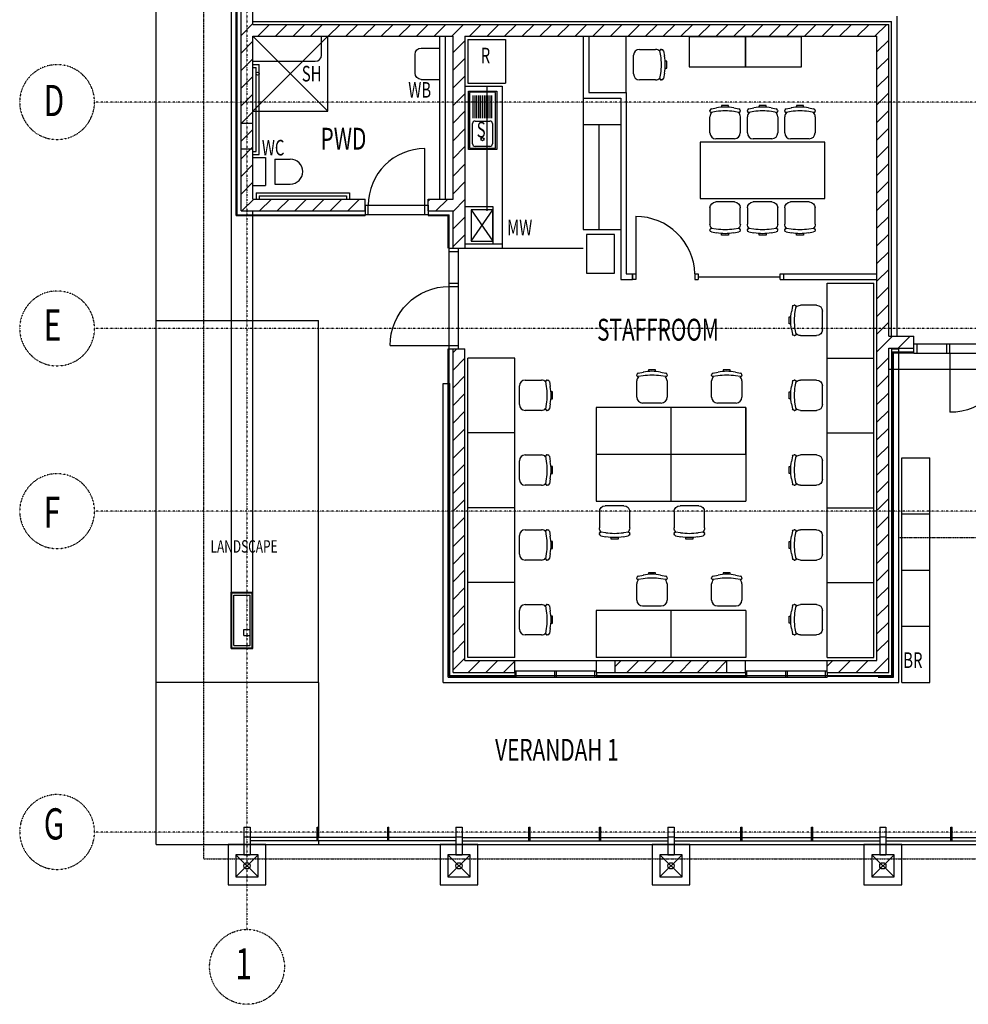
# Model space of a CAD drawing. Extents: x -3646 to 53555, y -2763 to 35032.
# Drawn here: x -3646 to 11571, y -2763 to 13026 of the extents above; entities that cross this region are included whole.
import ezdxf

# ---------------------------------------------------------------- set-up
doc = ezdxf.new("R2010")
doc.units = 0
doc.linetypes.add('X-2803-F$0$EDG-1DOT-2', pattern=[5, 2, -1.4, 0.2, -1.4])
doc.linetypes.add('X-2803-F$0$EDG-DASH-3', pattern=[4.5, 3, -1.5])
for name, color, linetype in [('X-2803-F$0$BASIC', 8, 'CONTINUOUS'), ('X-2803-F$0$EQUIPMENT_NOTES', 31, 'CONTINUOUS'), ('X-2803-F$0$FITOUT', 11, 'CONTINUOUS'), ('X-2803-F$0$GRIDS', 133, 'X-2803-F$0$EDG-1DOT-2'), ('X-2803-F$0$ISSUE_C', 8, 'CONTINUOUS'), ('X-2803-F$0$JOINERY', 11, 'CONTINUOUS'), ('X-2803-F$0$LEGEND', 11, 'CONTINUOUS'), ('X-2803-F$0$STAY-OVER', 31, 'X-2803-F$0$EDG-DASH-3'), ('X-XREF', 7, 'CONTINUOUS')]:
    doc.layers.add(name, color=color, linetype=linetype)
doc.styles.add('X-2803-F$0$EDG', font='edg.shx', dxfattribs={"width": 0.9})

# ---------------------------------------------------------------- blocks, each defined once
blk = doc.blocks.new('X-2803-F')
at = {"layer": 'X-2803-F$0$BASIC'}
for p, q in [((-1455, -200), (-1455, 22950)), ((-95, 9960), (-95, 16750)), ((95, 12950), (95, 16750)), ((-255, 15105), (-255, 3845)), ((-172, 9884), (-172, 15105)), ((-156, 9899), (-156, 15105)), ((95, 12995), (10340, 12995)), ((95, 12950), (10295, 12950)), ((10295, 7950), (10295, 12950)), ((10340, 7950), (10340, 12995)), ((10430, 7950), (10430, 13085)), ((95, 12760), (3305, 12760)), ((95, 10150), (95, 12760)), ((95, 11560), (1295, 12760)), ((95, 12760), (1295, 11560)), ((1195, 12460), (1195, 12760)), ((1295, 11560), (1295, 12760)), ((3095, 10150), (3095, 12760)), ((3185, 10150), (3185, 12760)), ((3305, 10150), (3305, 12760)), ((3495, 12760), (10105, 12760)), ((3495, 12760), (3495, 9360)), ((5395, 12760), (5395, 11770)), ((5485, 12760), (5485, 11860)), ((6085, 11860), (6085, 12760)), ((10105, 2750), (10105, 12760)), ((2795, 12570), (3095, 12570)), ((95, 12360), (1095, 12360)), ((2695, 12170), (2695, 12470)), ((95, 12310), (195, 12310)), ((95, 12260), (145, 12260)), ((145, 10915), (145, 12260)), ((195, 10865), (195, 12310)), ((2795, 12070), (3095, 12070)), ((5485, 11860), (6085, 11860)), ((6085, 11860), (6085, 8950)), ((5395, 11770), (5995, 11770)), ((5395, 11770), (5395, 9660)), ((5995, 11770), (5995, 8860)), ((95, 11560), (1295, 11560)), ((95, 11360), (-95, 11360)), ((5395, 11348), (5995, 11348)), ((7270, 11060), (7270, 10160)), ((9270, 11060), (7270, 11060)), ((9270, 10160), (9270, 11060)), ((95, 10950), (-95, 10950)), ((95, 10915), (145, 10915)), ((2855, 10050), (2855, 10960)), ((95, 10865), (195, 10865)), ((95, 10815), (295, 10815)), ((295, 10815), (295, 10365)), ((445, 10790), (695, 10790)), ((445, 10790), (445, 10390)), ((95, 10365), (295, 10365)), ((445, 10390), (695, 10390)), ((95, 10150), (1895, 10150)), ((145, 10250), (1645, 10250)), ((145, 10250), (145, 10150)), ((195, 10200), (1595, 10200)), ((195, 10200), (195, 10150)), ((1595, 10200), (1595, 10150)), ((1645, 10250), (1645, 10150)), ((1895, 9960), (1895, 10150)), ((2905, 9960), (2905, 10150)), ((2905, 10150), (3305, 10150)), ((7270, 10160), (9270, 10160)), ((-95, 9960), (1895, 9960)), ((95, 3845), (95, 9960)), ((1895, 10050), (2905, 10050)), ((1895, 10050), (1895, 9884)), ((1945, 9900), (1945, 10050)), ((2855, 9900), (2855, 10050)), ((2905, 10050), (2905, 9884)), ((2905, 9960), (3305, 9960)), ((3305, 9360), (3305, 9960)), ((-172, 9884), (1895, 9884)), ((-156, 9899), (1895, 9899)), ((1895, 9900), (2905, 9900)), ((2905, 9899), (3244, 9899)), ((2905, 9884), (3229, 9884)), ((3229, 9360), (3229, 9884)), ((3244, 9360), (3244, 9899)), ((6235, 9870), (6235, 8950)), ((5395, 9660), (5995, 9660)), ((5895, 9581), (5445, 9581)), ((5445, 9581), (5445, 8960)), ((5895, 8960), (5895, 9581)), ((3230, 9360), (3395, 9360)), ((3245, 7750), (3245, 9360)), ((3305, 9360), (3495, 9360)), ((3395, 7750), (3395, 9360)), ((3495, 9430), (4095, 9430)), ((3495, 9360), (4095, 9360)), ((4095, 9430), (4095, 9360)), ((3245, 9310), (3395, 9310)), ((5445, 8960), (5895, 8960)), ((5995, 8860), (6185, 8860)), ((6085, 8950), (6185, 8950)), ((6185, 8950), (6185, 8860)), ((6185, 8860), (6185, 8950)), ((6185, 8950), (6235, 8950)), ((6235, 8860), (6185, 8860)), ((6235, 8950), (6235, 8860)), ((6235, 8950), (6235, 8860)), ((7185, 8950), (7185, 8860)), ((7185, 8950), (7235, 8950)), ((7185, 8860), (7235, 8860)), ((7235, 8950), (7235, 8860)), ((7235, 8905), (8555, 8905)), ((8555, 8860), (8555, 8950)), ((8555, 8950), (10105, 8950)), ((8555, 8860), (10105, 8860)), ((8605, 8950), (8605, 8860)), ((3245, 8800), (3395, 8800)), ((3245, 8750), (3395, 8750)), ((-1455, 8200), (1145, 8200)), ((1145, 2400), (1145, 8200)), ((10295, 7950), (10695, 7950)), ((10695, 7760), (10695, 7950)), ((2295, 7800), (3245, 7800)), ((3229, 2484), (3229, 7750)), ((3229, 7750), (3395, 7750)), ((3244, 2499), (3244, 7750)), ((3245, 7800), (3395, 7800)), ((3305, 2560), (3305, 7750)), ((3305, 7750), (3495, 7750)), ((3495, 2750), (3495, 7750)), ((10295, 2560), (10295, 7760)), ((10295, 7760), (10695, 7760)), ((10345, 2510), (10345, 7750)), ((10345, 7750), (10455, 7750)), ((10455, 2400), (10455, 7750)), ((10695, 7680), (10695, 7830)), ((10695, 7830), (12805, 7830)), ((10745, 7830), (10745, 7680)), ((11225, 7680), (11225, 7830)), ((11275, 7680), (11275, 7830)), ((10356, 2499), (10356, 7699)), ((10356, 7699), (10695, 7699)), ((10371, 2484), (10371, 7684)), ((10371, 7684), (10695, 7684)), ((10695, 7680), (12805, 7680)), ((11275, 7680), (11275, 6730)), ((12805, 7415), (10295, 7415)), ((3145, 2400), (3145, 7190)), ((3145, 7190), (3255, 7190)), ((3255, 2510), (3255, 7190)), ((10505, 2400), (10505, 6000)), ((10505, 6000), (10955, 6000)), ((10955, 2400), (10955, 6000)), ((10505, 5100), (10955, 5100)), ((10505, 4200), (10955, 4200)), ((-255, 3845), (95, 3845)), ((-255, 2945), (-255, 3845)), ((-245, 2955), (-245, 3835)), ((-245, 3835), (85, 3835)), ((-210, 2990), (-210, 3800)), ((-210, 3800), (50, 3800)), ((50, 2990), (50, 3800)), ((85, 2955), (85, 3835)), ((95, 2945), (95, 3845)), ((-50, 3250), (50, 3250)), ((-50, 3150), (-50, 3250)), ((50, 3150), (50, 3250)), ((10505, 3300), (10955, 3300)), ((-50, 3150), (50, 3150)), ((-255, 2945), (95, 2945)), ((-245, 2955), (85, 2955)), ((-210, 2990), (50, 2990)), ((3495, 2750), (4295, 2750)), ((4295, 2560), (4295, 2750)), ((4295, 2750), (5605, 2750)), ((5605, 2560), (5605, 2750)), ((5605, 2750), (7995, 2750)), ((5905, 2560), (5905, 2750)), ((7695, 2560), (7695, 2750)), ((7995, 2560), (7995, 2750)), ((7995, 2750), (9305, 2750)), ((9305, 2560), (9305, 2750)), ((9305, 2750), (10105, 2750)), ((3305, 2560), (4295, 2560)), ((4295, 2585), (5605, 2585)), ((4295, 2560), (4295, 2484)), ((4320, 2485), (4320, 2585)), ((4935, 2585), (4935, 2485)), ((4960, 2585), (4960, 2485)), ((5580, 2485), (5580, 2585)), ((5605, 2560), (5605, 2484)), ((5605, 2560), (7995, 2560)), ((7995, 2585), (9305, 2585)), ((7995, 2560), (7995, 2484)), ((8020, 2485), (8020, 2585)), ((8640, 2585), (8640, 2485)), ((8665, 2585), (8665, 2485)), ((9280, 2485), (9280, 2585)), ((9305, 2560), (10295, 2560)), ((9305, 2560), (9305, 2484)), ((1145, 2400), (-1455, 2400)), ((1145, 2400), (1145, -90)), ((3145, 2400), (10455, 2400)), ((3229, 2484), (4295, 2484)), ((3244, 2499), (4295, 2499)), ((3255, 2510), (10345, 2510)), ((4295, 2485), (5605, 2485)), ((5605, 2499), (7995, 2499)), ((5605, 2484), (7995, 2484)), ((7995, 2485), (9305, 2485)), ((9305, 2499), (10356, 2499)), ((10125, 2484), (10371, 2484)), ((10505, 2400), (10955, 2400)), ((-50, 75), (-50, -75)), ((-50, 75), (50, 75)), ((50, 75), (50, -75)), ((1123, -140), (1123, 75)), ((1123, 75), (1143, 75)), ((1143, -140), (1143, 75)), ((2257, -140), (2257, 75)), ((2257, 75), (2277, 75)), ((2277, -140), (2277, 75)), ((3350, 75), (3350, -75)), ((3350, 75), (3450, 75)), ((3450, 75), (3450, -75)), ((4523, -140), (4523, 75)), ((4523, 75), (4543, 75)), ((4543, -140), (4543, 75)), ((5657, -140), (5657, 75)), ((5657, 75), (5677, 75)), ((5677, -140), (5677, 75)), ((6750, 75), (6750, -75)), ((6750, 75), (6850, 75)), ((6850, 75), (6850, -75)), ((7923, -140), (7923, 75)), ((7923, 75), (7943, 75)), ((7943, -140), (7943, 75)), ((9057, -140), (9057, 75)), ((9057, 75), (9077, 75)), ((9077, -140), (9077, 75)), ((10150, 75), (10150, -75)), ((10150, 75), (10250, 75)), ((10250, 75), (10250, -75)), ((11292, -140), (11292, 75)), ((11292, 75), (11312, 75)), ((11312, -140), (11312, 75)), ((-50, -75), (50, -75)), ((-50, -75), (-50, -365)), ((50, -75), (50, -365)), ((3350, -90), (50, -90)), ((3350, -140), (50, -140)), ((1145, -140), (1145, -200)), ((3350, -75), (3450, -75)), ((3350, -75), (3350, -365)), ((3450, -75), (3450, -365)), ((3450, -90), (6750, -90)), ((3450, -140), (6750, -140)), ((6750, -75), (6850, -75)), ((6750, -75), (6750, -365)), ((6850, -75), (6850, -365)), ((6850, -90), (10150, -90)), ((6850, -140), (10150, -140)), ((10150, -75), (10250, -75)), ((10150, -75), (10150, -365)), ((10250, -75), (10250, -365)), ((10250, -90), (13455, -90)), ((10250, -140), (13455, -140)), ((-1455, -200), (14005, -200)), ((304, -200), (-304, -200)), ((-304, -200), (-304, -846)), ((304, -846), (304, -200)), ((3704, -200), (3097, -200)), ((3097, -200), (3097, -846)), ((3704, -846), (3704, -200)), ((7104, -200), (6497, -200)), ((6497, -200), (6497, -846)), ((7104, -846), (7104, -200)), ((10504, -200), (9897, -200)), ((9897, -200), (9897, -846)), ((10504, -846), (10504, -200)), ((178, -364), (-178, -364)), ((-178, -364), (-178, -720)), ((-178, -720), (178, -364)), ((-178, -364), (178, -720)), ((-50, -365), (50, -365)), ((178, -720), (178, -364)), ((3579, -364), (3222, -364)), ((3222, -364), (3222, -720)), ((3222, -720), (3579, -364)), ((3222, -364), (3579, -720)), ((3350, -365), (3450, -365)), ((3579, -720), (3579, -364)), ((6979, -364), (6622, -364)), ((6622, -364), (6622, -720)), ((6622, -720), (6979, -364)), ((6622, -364), (6979, -720)), ((6750, -365), (6850, -365)), ((6979, -720), (6979, -364)), ((10379, -364), (10022, -364)), ((10022, -364), (10022, -720)), ((10022, -720), (10379, -364)), ((10022, -364), (10379, -720)), ((10150, -365), (10250, -365)), ((10379, -720), (10379, -364)), ((-178, -720), (178, -720)), ((3222, -720), (3579, -720)), ((6622, -720), (6979, -720)), ((10022, -720), (10379, -720)), ((-304, -846), (304, -846)), ((3097, -846), (3704, -846)), ((6497, -846), (7104, -846)), ((9897, -846), (10504, -846))]:
    blk.add_line(p, q, dxfattribs=at)
for centre, radius in [((170, 12160), 25), ((0, -542), 50), ((3400, -542), 50), ((6800, -542), 50), ((10200, -542), 50)]:
    blk.add_circle(centre, radius, dxfattribs=at)
at = {"layer": 'X-2803-F$0$BASIC', "extrusion": (5.31682e-14, 0, -1)}
for centre, radius, start, end in [((-2795, 12470), 100, 0, 90), ((-2795, 12170), 100, 270, 0), ((-3245, 7800), 950, 0, 90)]:
    blk.add_arc(centre, radius, start, end, dxfattribs=at)
at = {"layer": 'X-2803-F$0$BASIC'}
for centre, radius, start, end in [((1095, 12460), 100, 270, 0), ((2855, 10050), 910, 90, 180), ((695, 10590), 200, 0, 90), ((695, 10590), 200, 270, 0), ((6239, 8924), 946, 1.5757, 90.2625)]:
    blk.add_arc(centre, radius, start, end, dxfattribs=at)
at = {"layer": 'X-2803-F$0$BASIC', "extrusion": (-5.31682e-14, 0, -1)}
blk.add_arc((-11275, 7680), 950, 180, 270, dxfattribs=at)
at = {"layer": 'X-2803-F$0$FITOUT'}
for p, q in [((7095, 12750), (7095, 12270)), ((7995, 12750), (7095, 12750)), ((7995, 12750), (7995, 12270)), ((8895, 12750), (7995, 12750)), ((7995, 12270), (7995, 12750)), ((8895, 12270), (8895, 12750)), ((7095, 12270), (7995, 12270)), ((7995, 12270), (8895, 12270)), ((3845, 11960), (3845, 9960)), ((5645, 11348), (5645, 9660)), ((3495, 10030), (3945, 10030)), ((3945, 10030), (3945, 9430)), ((4095, 9360), (5395, 9360))]:
    blk.add_line(p, q, dxfattribs=at)
at = {"layer": 'X-2803-F$0$GRIDS'}
for p, q in [((0, 32046), (0, -1563)), ((50155, 11705), (-2446, 11705)), ((50155, 8075), (-2446, 8075)), ((50155, 5145), (-2446, 5145)), ((50155, 0), (-2446, 0))]:
    blk.add_line(p, q, dxfattribs=at)
at = {"layer": 'X-2803-F$0$GRIDS', "extrusion": (-5.31682e-14, 0, -1)}
for centre in [(3046, 11705), (3046, 8075), (3046, 5145), (3046, 0)]:
    blk.add_circle(centre, 600, dxfattribs=at)
at = {"layer": 'X-2803-F$0$GRIDS'}
blk.add_circle((0, -2163), 600, dxfattribs=at)
at = {"layer": 'X-2803-F$0$ISSUE_C'}
for p, q in [((-95, 12775), (95, 12965)), ((363, 12950), (173, 12760)), ((456, 12760), (646, 12950)), ((929, 12950), (739, 12760)), ((1021, 12760), (1211, 12950)), ((1494, 12950), (1304, 12760)), ((1587, 12760), (1777, 12950)), ((2060, 12950), (1870, 12760)), ((2153, 12760), (2343, 12950)), ((2626, 12950), (2436, 12760)), ((2718, 12760), (2908, 12950)), ((3191, 12950), (3001, 12760)), ((3284, 12760), (3474, 12950)), ((3757, 12950), (3567, 12760)), ((3850, 12760), (4040, 12950)), ((4323, 12950), (4133, 12760)), ((4415, 12760), (4605, 12950)), ((4888, 12950), (4698, 12760)), ((4981, 12760), (5171, 12950)), ((5454, 12950), (5264, 12760)), ((5547, 12760), (5737, 12950)), ((6020, 12950), (5830, 12760)), ((6113, 12760), (6303, 12950)), ((6585, 12950), (6395, 12760)), ((6678, 12760), (6868, 12950)), ((7151, 12950), (6961, 12760)), ((7244, 12760), (7434, 12950)), ((7717, 12950), (7527, 12760)), ((7810, 12760), (8000, 12950)), ((8282, 12950), (8092, 12760)), ((8375, 12760), (8565, 12950)), ((8848, 12950), (8658, 12760)), ((8941, 12760), (9131, 12950)), ((9414, 12950), (9224, 12760)), ((9507, 12760), (9697, 12950)), ((9979, 12950), (9789, 12760)), ((10072, 12760), (10262, 12950)), ((95, 12682), (-95, 12492)), ((3495, 12688), (3305, 12498)), ((10295, 12700), (10105, 12510)), ((-95, 12209), (95, 12399)), ((3305, 12215), (3495, 12405)), ((10105, 12227), (10295, 12417)), ((95, 12116), (-95, 11926)), ((3495, 12122), (3305, 11932)), ((10295, 12134), (10105, 11944)), ((10105, 11661), (10295, 11851)), ((-95, 11644), (95, 11834)), ((3305, 11650), (3495, 11840)), ((95, 11551), (-95, 11361)), ((3495, 11557), (3305, 11367)), ((10295, 11568), (10105, 11378)), ((-95, 11078), (95, 11268)), ((3305, 11084), (3495, 11274)), ((10105, 11096), (10295, 11286)), ((95, 10985), (-95, 10795)), ((3495, 10991), (3305, 10801)), ((10295, 11003), (10105, 10813)), ((-95, 10512), (95, 10702)), ((3305, 10518), (3495, 10708)), ((10105, 10530), (10295, 10720)), ((3495, 10425), (3305, 10235)), ((10295, 10437), (10105, 10247)), ((95, 10419), (-95, 10229)), ((-82, 9960), (108, 10150)), ((391, 10150), (201, 9960)), ((484, 9960), (674, 10150)), ((957, 10150), (767, 9960)), ((1050, 9960), (1240, 10150)), ((1523, 10150), (1333, 9960)), ((1615, 9960), (1805, 10150)), ((2905, 10118), (2937, 10150)), ((3220, 10150), (3030, 9960)), ((3305, 9952), (3495, 10142)), ((10105, 9964), (10295, 10154)), ((3495, 9860), (3305, 9670)), ((10295, 9871), (10105, 9681)), ((3305, 9387), (3495, 9577)), ((10105, 9399), (10295, 9589)), ((10295, 9306), (10105, 9116)), ((10105, 8833), (10295, 9023)), ((10295, 8740), (10105, 8550)), ((10105, 8267), (10295, 8457)), ((10295, 8174), (10105, 7984)), ((10105, 7702), (10353, 7950)), ((10636, 7950), (10446, 7760)), ((3365, 7750), (3305, 7690)), ((3305, 7407), (3495, 7597)), ((10295, 7609), (10105, 7419)), ((3495, 7314), (3305, 7124)), ((10105, 7136), (10295, 7326)), ((3305, 6841), (3495, 7031)), ((10295, 7043), (10105, 6853)), ((3495, 6748), (3305, 6558)), ((10105, 6570), (10295, 6760)), ((10295, 6477), (10105, 6287)), ((3305, 6276), (3495, 6466)), ((3495, 6183), (3305, 5993)), ((10105, 6004), (10295, 6194)), ((3305, 5710), (3495, 5900)), ((10295, 5912), (10105, 5722)), ((3495, 5617), (3305, 5427)), ((10105, 5439), (10295, 5629)), ((3305, 5144), (3495, 5334)), ((10295, 5346), (10105, 5156)), ((10105, 4873), (10295, 5063)), ((3495, 5051), (3305, 4861)), ((3305, 4578), (3495, 4768)), ((10295, 4780), (10105, 4590)), ((3495, 4486), (3305, 4296)), ((10105, 4307), (10295, 4497)), ((3305, 4013), (3495, 4203)), ((10295, 4215), (10105, 4025)), ((3495, 3920), (3305, 3730)), ((10105, 3742), (10295, 3932)), ((3305, 3447), (3495, 3637)), ((10295, 3649), (10105, 3459)), ((3495, 3354), (3305, 3164)), ((10105, 3176), (10295, 3366)), ((3305, 2881), (3495, 3071)), ((10295, 3083), (10105, 2893)), ((3495, 2789), (3305, 2599)), ((3549, 2560), (3739, 2750)), ((4022, 2750), (3832, 2560)), ((4115, 2560), (4295, 2740)), ((6002, 2750), (5905, 2653)), ((6285, 2750), (6095, 2560)), ((6378, 2560), (6568, 2750)), ((6851, 2750), (6661, 2560)), ((6943, 2560), (7133, 2750)), ((7416, 2750), (7226, 2560)), ((7699, 2750), (7509, 2560)), ((9396, 2750), (9305, 2659)), ((9489, 2560), (9679, 2750)), ((9962, 2750), (9772, 2560)), ((10055, 2560), (10295, 2800))]:
    blk.add_line(p, q, dxfattribs=at)
at = {"layer": 'X-2803-F$0$JOINERY'}
for p, q in [((3545, 12710), (4145, 12710)), ((3545, 12710), (3545, 12010)), ((4145, 12710), (4145, 12010)), ((6295, 12549), (6555, 12549)), ((6637, 12448), (6625, 12528)), ((6643, 12549), (6655, 12549)), ((6682, 12526), (6697, 12444)), ((6201, 12156), (6201, 12456)), ((6734, 12362), (6706, 12362)), ((6734, 12250), (6734, 12362)), ((6625, 12084), (6637, 12163)), ((6697, 12167), (6682, 12085)), ((6706, 12250), (6734, 12250)), ((3545, 12010), (4145, 12010)), ((6555, 12062), (6295, 12062)), ((6655, 12062), (6643, 12062)), ((3495, 11960), (4095, 11960)), ((3551, 10945), (3551, 11882)), ((3551, 11882), (4006, 11882)), ((3571, 11852), (3571, 10974)), ((3976, 11862), (3581, 11862)), ((3986, 10974), (3986, 11852)), ((4006, 11882), (4006, 10945)), ((4095, 11960), (4095, 9430)), ((3623, 11812), (3623, 11449)), ((3653, 11812), (3653, 11449)), ((3683, 11812), (3683, 11449)), ((3713, 11812), (3713, 11449)), ((3743, 11812), (3743, 11449)), ((3773, 11812), (3773, 11449)), ((3803, 11812), (3803, 11449)), ((3833, 11812), (3833, 11449)), ((3863, 11812), (3863, 11449)), ((3893, 11812), (3893, 11449)), ((3923, 11812), (3923, 11449)), ((7427, 11559), (7427, 11570)), ((7528, 11552), (7448, 11540)), ((7449, 11597), (7532, 11612)), ((7726, 11649), (7614, 11649)), ((7614, 11649), (7614, 11621)), ((7726, 11621), (7726, 11649)), ((7808, 11612), (7890, 11597)), ((7892, 11540), (7812, 11552)), ((7913, 11570), (7913, 11559)), ((8027, 11559), (8027, 11570)), ((8128, 11552), (8048, 11540)), ((8049, 11597), (8132, 11612)), ((8326, 11649), (8214, 11649)), ((8214, 11649), (8214, 11621)), ((8326, 11621), (8326, 11649)), ((8408, 11612), (8490, 11597)), ((8492, 11540), (8412, 11552)), ((8513, 11570), (8513, 11559)), ((8627, 11559), (8627, 11570)), ((8728, 11552), (8648, 11540)), ((8649, 11597), (8732, 11612)), ((8926, 11649), (8814, 11649)), ((8814, 11649), (8814, 11621)), ((8926, 11621), (8926, 11649)), ((9008, 11612), (9090, 11597)), ((9092, 11540), (9012, 11552)), ((9113, 11570), (9113, 11559)), ((3658, 11400), (3898, 11400)), ((7427, 11210), (7427, 11471)), ((7913, 11471), (7913, 11210)), ((8027, 11210), (8027, 11471)), ((8513, 11471), (8513, 11210)), ((8627, 11210), (8627, 11471)), ((9113, 11471), (9113, 11210)), ((3618, 11035), (3618, 11360)), ((3938, 11360), (3938, 11035)), ((7820, 11117), (7520, 11117)), ((8420, 11117), (8120, 11117)), ((9020, 11117), (8720, 11117)), ((4006, 10945), (3551, 10945)), ((3581, 10965), (3976, 10965)), ((3898, 10994), (3658, 10994)), ((3946, 9976), (3596, 9976)), ((3596, 9976), (3596, 9476)), ((3596, 9476), (3946, 9976)), ((3596, 9976), (3946, 9476)), ((3946, 9476), (3946, 9976)), ((3596, 9476), (3946, 9476)), ((9305, 2800), (9305, 8800)), ((9305, 8800), (10055, 8800)), ((10055, 2800), (10055, 8800)), ((3545, 2800), (3545, 7600)), ((4295, 7600), (3545, 7600)), ((4295, 2800), (4295, 7600)), ((9305, 7600), (10055, 7600)), ((6253, 7322), (6253, 7333)), ((6354, 7315), (6274, 7303)), ((6275, 7360), (6358, 7375)), ((6552, 7412), (6440, 7412)), ((6440, 7412), (6440, 7384)), ((6552, 7384), (6552, 7412)), ((6634, 7375), (6716, 7360)), ((6718, 7303), (6638, 7315)), ((6739, 7333), (6739, 7322)), ((7453, 7322), (7453, 7333)), ((7554, 7315), (7474, 7303)), ((7475, 7360), (7558, 7375)), ((7752, 7412), (7640, 7412)), ((7640, 7412), (7640, 7384)), ((7752, 7384), (7752, 7412)), ((7834, 7375), (7916, 7360)), ((7918, 7303), (7838, 7315)), ((7939, 7333), (7939, 7322)), ((4369, 6854), (4369, 7154)), ((4463, 7247), (4723, 7247)), ((4805, 7146), (4793, 7226)), ((4812, 7247), (4823, 7247)), ((4850, 7225), (4865, 7142)), ((6253, 6973), (6253, 7233)), ((6739, 7233), (6739, 6973)), ((7453, 6973), (7453, 7233)), ((7939, 7233), (7939, 6973)), ((4902, 7060), (4874, 7060)), ((4874, 6948), (4902, 6948)), ((4902, 6948), (4902, 7060)), ((4793, 6782), (4805, 6862)), ((4865, 6866), (4850, 6784)), ((8000, 6805), (5600, 6805)), ((5600, 6805), (5600, 5305)), ((6646, 6879), (6346, 6879)), ((6800, 6805), (6800, 5305)), ((7846, 6879), (7546, 6879)), ((8000, 6055), (8000, 6805)), ((8000, 6805), (8000, 5305)), ((4723, 6761), (4463, 6761)), ((4823, 6761), (4812, 6761)), ((4295, 6400), (3545, 6400)), ((9305, 6400), (10055, 6400)), ((4463, 6047), (4723, 6047)), ((4805, 5946), (4793, 6026)), ((4812, 6047), (4823, 6047)), ((4850, 6025), (4865, 5942)), ((8000, 6055), (5600, 6055)), ((4369, 5654), (4369, 5954)), ((4902, 5860), (4874, 5860)), ((4902, 5748), (4902, 5860)), ((4874, 5748), (4902, 5748)), ((4723, 5561), (4463, 5561)), ((4793, 5582), (4805, 5662)), ((4823, 5561), (4812, 5561)), ((4865, 5666), (4850, 5584)), ((5600, 5305), (8000, 5305)), ((4295, 5200), (3545, 5200)), ((9305, 5200), (10055, 5200)), ((4369, 4454), (4369, 4754)), ((4463, 4847), (4723, 4847)), ((4805, 4746), (4793, 4826)), ((4812, 4847), (4823, 4847)), ((4850, 4825), (4865, 4742)), ((4902, 4660), (4874, 4660)), ((4902, 4548), (4902, 4660)), ((4793, 4382), (4805, 4462)), ((4865, 4466), (4850, 4384)), ((4874, 4548), (4902, 4548)), ((4723, 4361), (4463, 4361)), ((4823, 4361), (4812, 4361)), ((6275, 4105), (6358, 4120)), ((6552, 4157), (6440, 4157)), ((6440, 4157), (6440, 4129)), ((6552, 4129), (6552, 4157)), ((6634, 4120), (6716, 4105)), ((7475, 4105), (7558, 4120)), ((7752, 4157), (7640, 4157)), ((7640, 4157), (7640, 4129)), ((7752, 4129), (7752, 4157)), ((7834, 4120), (7916, 4105)), ((4295, 4000), (3545, 4000)), ((6253, 4067), (6253, 4078)), ((6253, 3718), (6253, 3978)), ((6354, 4060), (6274, 4048)), ((6718, 4048), (6638, 4060)), ((6739, 4078), (6739, 4067)), ((6739, 3978), (6739, 3718)), ((7453, 4067), (7453, 4078)), ((7453, 3718), (7453, 3978)), ((7554, 4060), (7474, 4048)), ((7918, 4048), (7838, 4060)), ((7939, 4078), (7939, 4067)), ((7939, 3978), (7939, 3718)), ((9305, 4000), (10055, 4000)), ((4463, 3647), (4723, 3647)), ((4812, 3647), (4823, 3647)), ((4369, 3254), (4369, 3554)), ((4805, 3546), (4793, 3626)), ((4850, 3625), (4865, 3542)), ((8000, 3550), (5600, 3550)), ((5600, 3550), (5600, 2800)), ((6646, 3624), (6346, 3624)), ((6800, 3550), (6800, 2800)), ((7846, 3624), (7546, 3624)), ((8000, 3550), (8000, 2800)), ((4902, 3460), (4874, 3460)), ((4874, 3348), (4902, 3348)), ((4902, 3348), (4902, 3460)), ((4723, 3161), (4463, 3161)), ((4793, 3182), (4805, 3262)), ((4823, 3161), (4812, 3161)), ((4865, 3266), (4850, 3184)), ((4295, 2800), (3545, 2800)), ((8000, 2800), (5600, 2800)), ((9305, 2800), (10055, 2800))]:
    blk.add_line(p, q, dxfattribs=at)
at = {"layer": 'X-2803-F$0$JOINERY', "extrusion": (5.31682e-14, 0, -1)}
for p, q in [((7427, 10010, 0), (7427, 9749, 0)), ((7820, 10103, 0), (7520, 10103, 0)), ((7913, 9749, 0), (7913, 10010, 0)), ((8027, 10010, 0), (8027, 9749, 0)), ((8420, 10103, 0), (8120, 10103, 0)), ((8513, 9749, 0), (8513, 10010, 0)), ((8627, 10010, 0), (8627, 9749, 0)), ((9020, 10103, 0), (8720, 10103, 0)), ((9113, 9749, 0), (9113, 10010, 0)), ((7427, 9661, 0), (7427, 9650, 0)), ((7528, 9668, 0), (7448, 9680, 0)), ((7892, 9680, 0), (7812, 9668, 0)), ((7913, 9650, 0), (7913, 9661, 0)), ((8027, 9661, 0), (8027, 9650, 0)), ((8128, 9668, 0), (8048, 9680, 0)), ((8492, 9680, 0), (8412, 9668, 0)), ((8513, 9650, 0), (8513, 9661, 0)), ((8627, 9661, 0), (8627, 9650, 0)), ((8728, 9668, 0), (8648, 9680, 0)), ((9092, 9680, 0), (9012, 9668, 0)), ((9113, 9650, 0), (9113, 9661, 0)), ((7449, 9623, 0), (7532, 9608, 0)), ((7614, 9571, 0), (7614, 9599, 0)), ((7726, 9571, 0), (7614, 9571, 0)), ((7726, 9599, 0), (7726, 9571, 0)), ((7808, 9608, 0), (7890, 9623, 0)), ((8049, 9623, 0), (8132, 9608, 0)), ((8214, 9571, 0), (8214, 9599, 0)), ((8326, 9571, 0), (8214, 9571, 0)), ((8326, 9599, 0), (8326, 9571, 0)), ((8408, 9608, 0), (8490, 9623, 0)), ((8649, 9623, 0), (8732, 9608, 0)), ((8814, 9571, 0), (8814, 9599, 0)), ((8926, 9571, 0), (8814, 9571, 0)), ((8926, 9599, 0), (8926, 9571, 0)), ((9008, 9608, 0), (9090, 9623, 0))]:
    blk.add_line(p, q, dxfattribs=at)
at = {"layer": 'X-2803-F$0$JOINERY', "extrusion": (-5.31682e-14, 0, -1)}
for p, q in [((8750, 8425, 0), (8735, 8342, 0)), ((8788, 8447, 0), (8777, 8447, 0)), ((8795, 8346, 0), (8807, 8426, 0)), ((9137, 8447, 0), (8877, 8447, 0)), ((8698, 8148, 0), (8698, 8260, 0)), ((8698, 8260, 0), (8726, 8260, 0)), ((9231, 8054, 0), (9231, 8354, 0)), ((8726, 8148, 0), (8698, 8148, 0)), ((8735, 8066, 0), (8750, 7984, 0)), ((8807, 7982, 0), (8795, 8062, 0)), ((8777, 7961, 0), (8788, 7961, 0)), ((8877, 7961, 0), (9137, 7961, 0)), ((8750, 7225, 0), (8735, 7142, 0)), ((8788, 7247, 0), (8777, 7247, 0)), ((8795, 7146, 0), (8807, 7226, 0)), ((9137, 7247, 0), (8877, 7247, 0)), ((9231, 6854, 0), (9231, 7154, 0)), ((8698, 6948, 0), (8698, 7060, 0)), ((8698, 7060, 0), (8726, 7060, 0)), ((8726, 6948, 0), (8698, 6948, 0)), ((8735, 6866, 0), (8750, 6784, 0)), ((8807, 6782, 0), (8795, 6862, 0)), ((8777, 6761, 0), (8788, 6761, 0)), ((8877, 6761, 0), (9137, 6761, 0)), ((8750, 6025, 0), (8735, 5942, 0)), ((8788, 6047, 0), (8777, 6047, 0)), ((8795, 5946, 0), (8807, 6026, 0)), ((9137, 6047, 0), (8877, 6047, 0)), ((8698, 5748, 0), (8698, 5860, 0)), ((8698, 5860, 0), (8726, 5860, 0)), ((9231, 5654, 0), (9231, 5954, 0)), ((8726, 5748, 0), (8698, 5748, 0)), ((8735, 5666, 0), (8750, 5584, 0)), ((8777, 5561, 0), (8788, 5561, 0)), ((8807, 5582, 0), (8795, 5662, 0)), ((8877, 5561, 0), (9137, 5561, 0)), ((8750, 4825, 0), (8735, 4742, 0)), ((8788, 4847, 0), (8777, 4847, 0)), ((8795, 4746, 0), (8807, 4826, 0)), ((9137, 4847, 0), (8877, 4847, 0)), ((9231, 4454, 0), (9231, 4754, 0)), ((8698, 4548, 0), (8698, 4660, 0)), ((8698, 4660, 0), (8726, 4660, 0)), ((8726, 4548, 0), (8698, 4548, 0)), ((8735, 4466, 0), (8750, 4384, 0)), ((8807, 4382, 0), (8795, 4462, 0)), ((8777, 4361, 0), (8788, 4361, 0)), ((8877, 4361, 0), (9137, 4361, 0)), ((8788, 3647, 0), (8777, 3647, 0)), ((9137, 3647, 0), (8877, 3647, 0)), ((8750, 3625, 0), (8735, 3542, 0)), ((8795, 3546, 0), (8807, 3626, 0)), ((9231, 3254, 0), (9231, 3554, 0)), ((8698, 3348, 0), (8698, 3460, 0)), ((8698, 3460, 0), (8726, 3460, 0)), ((8726, 3348, 0), (8698, 3348, 0)), ((8735, 3266, 0), (8750, 3184, 0)), ((8777, 3161, 0), (8788, 3161, 0)), ((8807, 3182, 0), (8795, 3262, 0)), ((8877, 3161, 0), (9137, 3161, 0))]:
    blk.add_line(p, q, dxfattribs=at)
at = {"layer": 'X-2803-F$0$JOINERY', "extrusion": (-3.25562e-30, -5.31682e-14, -1)}
for p, q in [((6046, 5231, 0), (5746, 5231, 0)), ((7246, 5231, 0), (6946, 5231, 0)), ((5653, 5137, 0), (5653, 4877, 0)), ((6139, 4877, 0), (6139, 5137, 0)), ((6853, 5137, 0), (6853, 4877, 0)), ((7339, 4877, 0), (7339, 5137, 0)), ((5653, 4788, 0), (5653, 4777, 0)), ((5754, 4795, 0), (5674, 4807, 0)), ((5675, 4750, 0), (5758, 4735, 0)), ((6034, 4735, 0), (6116, 4750, 0)), ((6118, 4807, 0), (6038, 4795, 0)), ((6139, 4777, 0), (6139, 4788, 0)), ((6853, 4788, 0), (6853, 4777, 0)), ((6954, 4795, 0), (6874, 4807, 0)), ((6875, 4750, 0), (6958, 4735, 0)), ((7234, 4735, 0), (7316, 4750, 0)), ((7318, 4807, 0), (7238, 4795, 0)), ((7339, 4777, 0), (7339, 4788, 0)), ((5840, 4698, 0), (5840, 4726, 0)), ((5952, 4698, 0), (5840, 4698, 0)), ((5952, 4726, 0), (5952, 4698, 0)), ((7040, 4698, 0), (7040, 4726, 0)), ((7152, 4698, 0), (7040, 4698, 0)), ((7152, 4726, 0), (7152, 4698, 0))]:
    blk.add_line(p, q, dxfattribs=at)
at = {"layer": 'X-2803-F$0$JOINERY'}
blk.add_circle((3778, 11110), 25, dxfattribs=at)
for centre, radius, start, end in [((6295, 12456), 93.5, 90, 180), ((6555, 12456), 93.3, 44.0491, 90), ((6643, 12531), 18.5, 90, 189.1888), ((6655, 12522), 27.2, 9.6052, 90), ((5711, 12306), 937, 351.2596, 8.7404), ((5961, 12306), 749, 349.3564, 10.6436), ((6295, 12156), 93.4, 180, 270), ((6555, 12156), 93.9, 270, 315.6504), ((6643, 12081), 18.7, 172.4606, 270), ((6655, 12090), 27.5, 270, 349.5401), ((3581, 11852), 9.99, 90, 180), ((3976, 11852), 9.99, 0, 90), ((7445, 11559), 18.5, 180, 279.1888), ((7520, 11471), 93.3, 134.0491, 180), ((7454, 11570), 27.2, 99.6052, 180), ((7670, 10626), 937, 81.2596, 98.7404), ((7670, 10876), 749, 79.3564, 100.6436), ((7820, 11471), 93.9, 0, 45.6504), ((7885, 11570), 27.5, 0, 79.5401), ((7895, 11559), 18.7, 262.4606, 0), ((8045, 11559), 18.5, 180, 279.1888), ((8120, 11471), 93.3, 134.0491, 180), ((8054, 11570), 27.2, 99.6052, 180), ((8270, 10626), 937, 81.2596, 98.7404), ((8270, 10876), 749, 79.3564, 100.6436), ((8420, 11471), 93.9, 0, 45.6504), ((8485, 11570), 27.5, 0, 79.5401), ((8495, 11559), 18.7, 262.4606, 0), ((8645, 11559), 18.5, 180, 279.1888), ((8720, 11471), 93.3, 134.0491, 180), ((8654, 11570), 27.2, 99.6052, 180), ((8870, 10626), 937, 81.2596, 98.7404), ((8870, 10876), 749, 79.3564, 100.6436), ((9020, 11471), 93.9, 0, 45.6504), ((9085, 11570), 27.5, 0, 79.5401), ((9095, 11559), 18.7, 262.4606, 0), ((3658, 11360), 40, 90, 180), ((3898, 11360), 40, 0, 90), ((7520, 11210), 93.5, 180, 270), ((7820, 11210), 93.4, 270, 0), ((8120, 11210), 93.5, 180, 270), ((8420, 11210), 93.4, 270, 0), ((8720, 11210), 93.5, 180, 270), ((9020, 11210), 93.4, 270, 0), ((3581, 10974), 9.99, 180, 270), ((3658, 11035), 40.1, 180, 270), ((3898, 11035), 40.1, 270, 0), ((3976, 10974), 9.99, 270, 0), ((6271, 7322), 18.5, 180, 279.1888), ((6346, 7233), 93.3, 134.0491, 180), ((6280, 7333), 27.2, 99.6052, 180), ((6496, 6389), 937, 81.2596, 98.7404), ((6496, 6639), 749, 79.3564, 100.6436), ((6645, 7233), 93.9, 0, 45.6504), ((6711, 7333), 27.5, 0, 79.5401), ((6721, 7322), 18.7, 262.4606, 0), ((7471, 7322), 18.5, 180, 279.1888), ((7546, 7233), 93.3, 134.0491, 180), ((7480, 7333), 27.2, 99.6052, 180), ((7696, 6389), 937, 81.2596, 98.7404), ((7696, 6639), 749, 79.3564, 100.6436), ((7845, 7233), 93.9, 0, 45.6504), ((7911, 7333), 27.5, 0, 79.5401), ((7921, 7322), 18.7, 262.4606, 0), ((4463, 7154), 93.5, 90, 180), ((4723, 7154), 93.3, 44.0491, 90), ((4812, 7229), 18.5, 90, 189.1888), ((3879, 7004), 937, 351.2596, 8.7404), ((4823, 7220), 27.2, 9.6052, 90), ((4129, 7004), 749, 349.3564, 10.6436), ((6346, 6973), 93.5, 180, 270), ((6646, 6973), 93.4, 270, 0), ((7546, 6973), 93.5, 180, 270), ((7846, 6973), 93.4, 270, 0), ((4463, 6854), 93.4, 180, 270), ((4723, 6855), 93.9, 270, 315.6504), ((4812, 6779), 18.7, 172.4606, 270), ((4823, 6789), 27.5, 270, 349.5401), ((4463, 5954), 93.5, 90, 180), ((4723, 5954), 93.3, 44.0491, 90), ((4812, 6029), 18.5, 90, 189.1888), ((4823, 6020), 27.2, 9.6052, 90), ((3879, 5804), 937, 351.2596, 8.7404), ((4129, 5804), 749, 349.3564, 10.6436), ((4463, 5654), 93.4, 180, 270), ((4723, 5655), 93.9, 270, 315.6504), ((4812, 5579), 18.7, 172.4606, 270), ((4823, 5589), 27.5, 270, 349.5401), ((4463, 4754), 93.5, 90, 180), ((4723, 4754), 93.3, 44.0491, 90), ((4812, 4829), 18.5, 90, 189.1888), ((3879, 4604), 937, 351.2596, 8.7404), ((4823, 4820), 27.2, 9.6052, 90), ((4129, 4604), 749, 349.3564, 10.6436), ((4463, 4454), 93.4, 180, 270), ((4723, 4455), 93.9, 270, 315.6504), ((4812, 4379), 18.7, 172.4606, 270), ((4823, 4389), 27.5, 270, 349.5401), ((6496, 3384), 749, 79.3564, 100.6436), ((7696, 3384), 749, 79.3564, 100.6436), ((6271, 4067), 18.5, 180, 279.1888), ((6346, 3978), 93.3, 134.0491, 180), ((6280, 4078), 27.2, 99.6052, 180), ((6496, 3134), 937, 81.2596, 98.7404), ((6645, 3978), 93.9, 0, 45.6504), ((6711, 4078), 27.5, 0, 79.5401), ((6721, 4067), 18.7, 262.4606, 0), ((7471, 4067), 18.5, 180, 279.1888), ((7546, 3978), 93.3, 134.0491, 180), ((7480, 4078), 27.2, 99.6052, 180), ((7696, 3134), 937, 81.2596, 98.7404), ((7845, 3978), 93.9, 0, 45.6504), ((7911, 4078), 27.5, 0, 79.5401), ((7921, 4067), 18.7, 262.4606, 0), ((4463, 3554), 93.5, 90, 180), ((4723, 3554), 93.3, 44.0491, 90), ((4812, 3629), 18.5, 90, 189.1888), ((4823, 3620), 27.2, 9.6052, 90), ((6346, 3718), 93.5, 180, 270), ((6646, 3718), 93.4, 270, 0), ((7546, 3718), 93.5, 180, 270), ((7846, 3718), 93.4, 270, 0), ((3879, 3404), 937, 351.2596, 8.7404), ((4129, 3404), 749, 349.3564, 10.6436), ((4463, 3254), 93.4, 180, 270), ((4723, 3255), 93.9, 270, 315.6504), ((4812, 3179), 18.7, 172.4606, 270), ((4823, 3189), 27.5, 270, 349.5401)]:
    blk.add_arc(centre, radius, start, end, dxfattribs=at)
at = {"layer": 'X-2803-F$0$JOINERY', "extrusion": (5.31682e-14, 0, -1)}
for centre, radius, start, end in [((-7520, 10010), 93.5, 0, 90), ((-7820, 10010), 93.4, 90, 180), ((-8120, 10010), 93.5, 0, 90), ((-8420, 10010), 93.4, 90, 180), ((-8720, 10010), 93.5, 0, 90), ((-9020, 10010), 93.4, 90, 180), ((-7520, 9749), 93.3, 314.0491, 0), ((-7445, 9661), 18.5, 0, 99.1888), ((-7454, 9650), 27.2, 279.6052, 0), ((-7670, 10594), 937, 261.2596, 278.7404), ((-7820, 9749), 93.9, 180, 225.6504), ((-7885, 9650), 27.5, 180, 259.5401), ((-7895, 9661), 18.7, 82.4606, 180), ((-8120, 9749), 93.3, 314.0491, 0), ((-8045, 9661), 18.5, 0, 99.1888), ((-8054, 9650), 27.2, 279.6052, 0), ((-8270, 10594), 937, 261.2596, 278.7404), ((-8420, 9749), 93.9, 180, 225.6504), ((-8485, 9650), 27.5, 180, 259.5401), ((-8495, 9661), 18.7, 82.4606, 180), ((-8720, 9749), 93.3, 314.0491, 0), ((-8645, 9661), 18.5, 0, 99.1888), ((-8654, 9650), 27.2, 279.6052, 0), ((-8870, 10594), 937, 261.2596, 278.7404), ((-9020, 9749), 93.9, 180, 225.6504), ((-9085, 9650), 27.5, 180, 259.5401), ((-9095, 9661), 18.7, 82.4606, 180), ((-7670, 10344), 749, 259.3564, 280.6436), ((-8270, 10344), 749, 259.3564, 280.6436), ((-8870, 10344), 749, 259.3564, 280.6436)]:
    blk.add_arc(centre, radius, start, end, dxfattribs=at)
at = {"layer": 'X-2803-F$0$JOINERY', "extrusion": (-5.31682e-14, 0, -1)}
for centre, radius, start, end in [((-8777, 8420), 27.2, 9.6052, 90), ((-8788, 8429), 18.5, 90, 189.1888), ((-8877, 8354), 93.3, 44.0491, 90), ((-9137, 8354), 93.5, 90, 180), ((-9471, 8204), 749, 349.3564, 10.6436), ((-9721, 8204), 937, 351.2596, 8.7404), ((-9137, 8054), 93.4, 180, 270), ((-8777, 7989), 27.5, 270, 349.5401), ((-8788, 7979), 18.7, 172.4606, 270), ((-8877, 8055), 93.9, 270, 315.6504), ((-9471, 7004), 749, 349.3564, 10.6436), ((-8777, 7220), 27.2, 9.6052, 90), ((-9721, 7004), 937, 351.2596, 8.7404), ((-8788, 7229), 18.5, 90, 189.1888), ((-8877, 7154), 93.3, 44.0491, 90), ((-9137, 7154), 93.5, 90, 180), ((-9137, 6854), 93.4, 180, 270), ((-8777, 6789), 27.5, 270, 349.5401), ((-8788, 6779), 18.7, 172.4606, 270), ((-8877, 6855), 93.9, 270, 315.6504), ((-8777, 6020), 27.2, 9.6052, 90), ((-8788, 6029), 18.5, 90, 189.1888), ((-8877, 5954), 93.3, 44.0491, 90), ((-9137, 5954), 93.5, 90, 180), ((-9471, 5804), 749, 349.3564, 10.6436), ((-9721, 5804), 937, 351.2596, 8.7404), ((-8777, 5589), 27.5, 270, 349.5401), ((-8788, 5579), 18.7, 172.4606, 270), ((-8877, 5655), 93.9, 270, 315.6504), ((-9137, 5654), 93.4, 180, 270), ((-9471, 4604), 749, 349.3564, 10.6436), ((-8777, 4820), 27.2, 9.6052, 90), ((-9721, 4604), 937, 351.2596, 8.7404), ((-8788, 4829), 18.5, 90, 189.1888), ((-8877, 4754), 93.3, 44.0491, 90), ((-9137, 4754), 93.5, 90, 180), ((-9137, 4454), 93.4, 180, 270), ((-8777, 4389), 27.5, 270, 349.5401), ((-8788, 4379), 18.7, 172.4606, 270), ((-8877, 4455), 93.9, 270, 315.6504), ((-8777, 3620), 27.2, 9.6052, 90), ((-8788, 3629), 18.5, 90, 189.1888), ((-8877, 3554), 93.3, 44.0491, 90), ((-9137, 3554), 93.5, 90, 180), ((-9471, 3404), 749, 349.3564, 10.6436), ((-9721, 3404), 937, 351.2596, 8.7404), ((-8777, 3189), 27.5, 270, 349.5401), ((-8788, 3179), 18.7, 172.4606, 270), ((-8877, 3255), 93.9, 270, 315.6504), ((-9137, 3254), 93.4, 180, 270)]:
    blk.add_arc(centre, radius, start, end, dxfattribs=at)
at = {"layer": 'X-2803-F$0$JOINERY', "extrusion": (-3.25562e-30, -5.31682e-14, -1)}
for centre, radius, start, end in [((-5746, 5137, 0), 93.5, 0, 90), ((-6046, 5137, 0), 93.4, 90, 180), ((-6946, 5137, 0), 93.5, 0, 90), ((-7246, 5137, 0), 93.4, 90, 180), ((-5746, 4877, 0), 93.3, 314.0491, 0), ((-5671, 4788, 0), 18.5, 0, 99.1888), ((-5680, 4777, 0), 27.2, 279.6052, 0), ((-5896, 5721, 0), 937, 261.2596, 278.7404), ((-6045, 4877, 0), 93.9, 180, 225.6504), ((-6111, 4777, 0), 27.5, 180, 259.5401), ((-6121, 4788, 0), 18.7, 82.4606, 180), ((-6946, 4877, 0), 93.3, 314.0491, 0), ((-6871, 4788, 0), 18.5, 0, 99.1888), ((-6880, 4777, 0), 27.2, 279.6052, 0), ((-7096, 5721, 0), 937, 261.2596, 278.7404), ((-7245, 4877, 0), 93.9, 180, 225.6504), ((-7311, 4777, 0), 27.5, 180, 259.5401), ((-7321, 4788, 0), 18.7, 82.4606, 180), ((-5896, 5471, 0), 749, 259.3564, 280.6436), ((-7096, 5471, 0), 749, 259.3564, 280.6436)]:
    blk.add_arc(centre, radius, start, end, dxfattribs=at)
at = {"layer": 'X-2803-F$0$STAY-OVER'}
for p, q in [((-695, -430), (-695, 22250)), ((38207, 4715), (10455, 4715)), ((-695, -430), (13885, -430))]:
    blk.add_line(p, q, dxfattribs=at)
at = {"layer": 'X-2803-F$0$EQUIPMENT_NOTES', "style": 'X-2803-F$0$EDG', "width": 0.7}
for s, p in [('PWD', (1180, 10943)), ('STAFFROOM', (5616, 7880)), ('VERANDAH 1', (3980, 1143))]:
    blk.add_text(s, height=350, dxfattribs=at).set_placement(p)
at = {"layer": 'X-2803-F$0$FITOUT', "style": 'X-2803-F$0$EDG', "width": 0.7}
blk.add_text('LANDSCAPE', height=200, dxfattribs=at).set_placement((-584, 4480))
at = {"layer": 'X-2803-F$0$GRIDS', "style": 'X-2803-F$0$EDG', "width": 0.7}
for s, p in [('D', (-3260, 11480)), ('E', (-3260, 7880)), ('F', (-3260, 4880)), ('G', (-3260, -120)), ('1', (-184, -2363))]:
    blk.add_text(s, height=500, dxfattribs=at).set_placement(p)
at = {"layer": 'X-2803-F$0$LEGEND', "style": 'X-2803-F$0$EDG', "width": 0.7}
for s, p in [('R', (3750, 12327)), ('SH', (879, 12036)), ('WB', (2587, 11776)), ('S', (3685, 11138)), ('WC', (238, 10849)), ('MW', (4173, 9569)), ('BR', (10527, 2631))]:
    blk.add_text(s, height=250, dxfattribs=at).set_placement(p)

msp = doc.modelspace()

# ---------------------------------------------------------------- block references
at = {"layer": 'X-XREF'}
msp.add_blockref('X-2803-F', (0, 0), dxfattribs=at)

doc.saveas('drawing.dxf')
